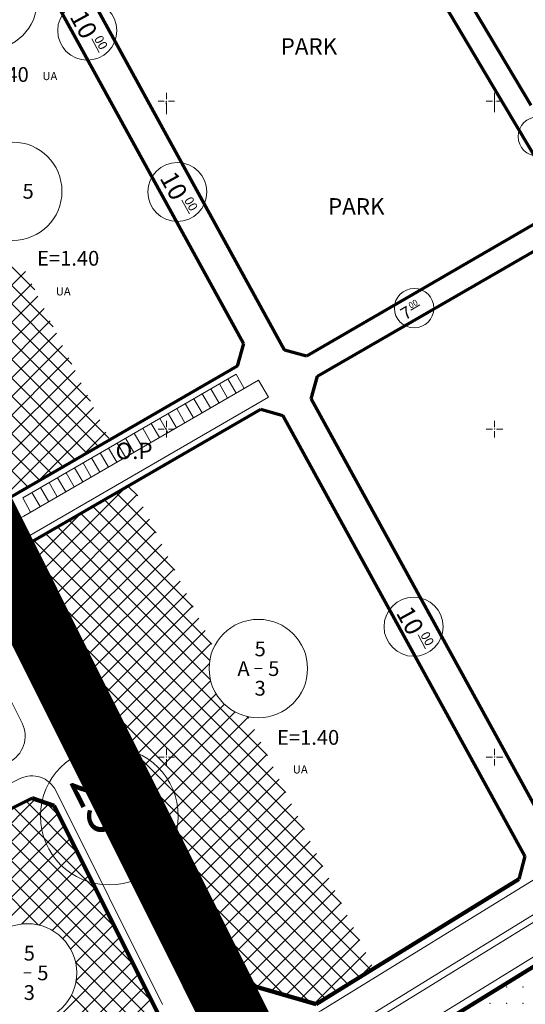
# Model space of a CAD drawing. Units: millimetres. Extents: x 548604 to 550395, y 4537500 to 4540796.
# Drawn here: x 549865 to 550019, y 4539825 to 4540125 of the extents above; entities that cross this region are included whole.
import ezdxf

# ---------------------------------------------------------------- set-up
doc = ezdxf.new("R2010")
doc.units = ezdxf.units.MM
doc.layers.get('0').update_dxf_attribs({"lineweight": 0})
for name, color, linetype, lineweight in [('ADAKENARI', 4, 'Continuous', 0), ('JEOLOJIKSINIR', 3, 'Continuous', 0), ('KALDIRIM', 11, 'Continuous', 0), ('P_YAZI', 6, 'Continuous', 0), ('PL_GRID', 2, 'Continuous', 0), ('REFUJ', 3, 'Continuous', 0), ('SM_DAIRE', 3, 'Continuous', 0), ('SM_EMSAL', 3, 'Continuous', 0), ('SM_YAPI', 3, 'Continuous', 0), ('SM_YGEN', 3, 'Continuous', 0), ('TR_ISMER', 150, 'Continuous', 0), ('TR_ORTAOGRETIM', 150, 'Continuous', 0)]:
    doc.layers.add(name, color=color, linetype=linetype, lineweight=lineweight)
doc.styles.get("Standard").update_dxf_attribs({"font": 'times.ttf'})

# ---------------------------------------------------------------- blocks, each defined once
blk = doc.blocks.new('240')
at = {"layer": 'PL_GRID', "lineweight": 0}
for p, q in [((-2.5, 0), (-0.625, 0)), ((0, 2.5), (0, 0.625)), ((0.625, 0), (2.5, 0)), ((0, -0.625), (0, -2.5))]:
    blk.add_line(p, q, dxfattribs=at)
blk.add_point((0, 0), dxfattribs=at)

msp = doc.modelspace()

# ---------------------------------------------------------------- linework, layer by layer
at = {"color": 7, "lineweight": 211, "const_width": 20}
msp.add_lwpolyline([(549227.47, 4540237.69), (549581.6, 4540414.46), (549594.71, 4540429.89), (549593.25, 4540450.63), (549612.46, 4540456.93), (549640.51, 4540400.76), (549925.1, 4539830.83), (549955.56, 4539769.81), (550115.17, 4539450.05)], dxfattribs=at)
at = {"layer": 'ADAKENARI', "color": 9, "lineweight": 70}
for p, q in [((550020.47, 4540098.68), (549960.36, 4540200.11)), ((549954.08, 4540196.97), (550012.36, 4540098.63)), ((549904.81, 4540097.97), (549872.78, 4540156.37)), ((549863.83, 4540151.9), (549893.44, 4540097.9)), ((549893.44, 4540097.9), (549932.8, 4540026.12)), ((549945.3, 4540024.13), (549904.81, 4540097.97)), ((550012.36, 4540098.63), (550028.07, 4540072.12)), ((550026.3, 4540065.31), (549952.03, 4540022.25)), ((549955.4, 4540016.11), (550029.87, 4540059.28)), ((549932.8, 4540026.12), (549930.88, 4540019.23)), ((549952.03, 4540022.25), (549945.3, 4540024.13)), ((549930.88, 4540019.23), (549892.08, 4539996.74)), ((549953.48, 4540009.22), (549955.4, 4540016.11)), ((550027.06, 4539875.03), (549953.48, 4540009.22)), ((549898.79, 4539983.29), (549938.09, 4540006.08)), ((549938.09, 4540006.08), (549944.82, 4540004.2)), ((549944.82, 4540004.2), (550018.54, 4539869.77)), ((549892.08, 4539996.74), (549861.73, 4539979.14)), ((549868.45, 4539965.7), (549898.79, 4539983.29)), ((549861.3, 4539883.92), (549868.41, 4539887.44)), ((550018.54, 4539869.77), (550016.69, 4539862.77)), ((550018.54, 4539869.77), (550016.69, 4539862.77))]:
    msp.add_line(p, q, dxfattribs=at)
at = {"layer": 'ADAKENARI', "color": 9, "lineweight": 211}
for p, q in [((549866.36, 4539958.72), (549868.45, 4539965.7)), ((549929.66, 4539831.95), (549866.36, 4539958.72)), ((549868.41, 4539887.44), (549875.13, 4539885.19)), ((549875.13, 4539885.19), (549907.12, 4539821.13)), ((549965.61, 4539801.91), (550087.28, 4539876.92)), ((550016.69, 4539862.77), (549972.56, 4539835.56)), ((549972.56, 4539835.56), (549954.99, 4539824.73)), ((549954.99, 4539824.73), (549929.66, 4539831.95))]:
    msp.add_line(p, q, dxfattribs=at)
at = {"layer": 'KALDIRIM', "color": 9, "lineweight": 0}
for p, q in [((549930.57, 4540016.74), (549865.65, 4539979.1)), ((549930.57, 4540016.74), (549933.08, 4540012.42)), ((549937.4, 4540014.92), (549865.88, 4539973.46)), ((549927.99, 4540009.48), (549925.48, 4540013.8)), ((549930.59, 4540010.98), (549928.08, 4540015.31)), ((549937.4, 4540014.92), (549940.41, 4540009.73)), ((549922.8, 4540006.47), (549920.29, 4540010.79)), ((549925.4, 4540007.97), (549922.89, 4540012.3)), ((549866.99, 4539967.17), (549940.41, 4540009.73)), ((549917.61, 4540003.46), (549915.1, 4540007.79)), ((549920.21, 4540004.96), (549917.7, 4540009.29)), ((549912.42, 4540000.45), (549909.91, 4540004.78)), ((549915.01, 4540001.95), (549912.51, 4540006.28)), ((549907.23, 4539997.44), (549904.72, 4540001.77)), ((549909.82, 4539998.95), (549907.32, 4540003.27)), ((549902.04, 4539994.43), (549899.53, 4539998.76)), ((549904.63, 4539995.94), (549902.13, 4540000.26)), ((549896.85, 4539991.42), (549894.34, 4539995.75)), ((549899.44, 4539992.93), (549896.93, 4539997.25)), ((549891.66, 4539988.41), (549889.15, 4539992.74)), ((549894.25, 4539989.92), (549891.74, 4539994.24)), ((549886.47, 4539985.4), (549883.96, 4539989.73)), ((549889.06, 4539986.91), (549886.55, 4539991.23)), ((549881.28, 4539982.39), (549878.77, 4539986.72)), ((549883.87, 4539983.9), (549881.36, 4539988.22)), ((549876.08, 4539979.38), (549873.58, 4539983.71)), ((549878.68, 4539980.89), (549876.17, 4539985.21)), ((549870.89, 4539976.38), (549868.39, 4539980.7)), ((549873.49, 4539977.88), (549870.98, 4539982.21)), ((549865.65, 4539979.1), (549867.96, 4539974.66)), ((550208.82, 4539978.28), (549956.42, 4539822.67)), ((549865.37, 4539910.33), (549839.24, 4539962.65)), ((549927.36, 4539830.96), (549864.12, 4539957.59)), ((549839.75, 4539881.06), (549864.76, 4539893.44)), ((549908.2, 4539824.55), (549875.62, 4539889.8)), ((550090.66, 4539881.94), (549968.23, 4539806.46))]:
    msp.add_line(p, q, dxfattribs=at)
for centre, radius, start, end in [((549861.79, 4539980.51), 8.15, 206.5351, 300.1037), ((549870.65, 4539960.85), 7.3, 120.1037, 206.5351), ((549857.47, 4539906.38), 8.83, 296.3461, 26.5351), ((549868.36, 4539886.17), 8.12, 26.5351, 116.3461), ((549945.68, 4539840.11), 20.48, 206.5351, 301.6543)]:
    msp.add_arc(centre, radius, start, end, dxfattribs=at)
at = {"layer": 'PL_GRID', "color": 9, "lineweight": 0}
for p, q in [((549909.33, 4540097.99), (549909.32, 4540099.99)), ((550009.33, 4540098.61), (550009.32, 4540100.61)), ((549909.33, 4540097.99), (549909.34, 4540095.99)), ((550009.33, 4540098.61), (550009.34, 4540096.61))]:
    msp.add_line(p, q, dxfattribs=at)
at = {"layer": 'REFUJ', "color": 9, "lineweight": 0}
for p, q in [((550364.57, 4540063.73), (549961.15, 4539815.01)), ((550364.58, 4540061.39), (549963.51, 4539814.12)), ((549919.31, 4539826.94), (549839.09, 4539987.58)), ((549916.25, 4539828.57), (549839.12, 4539983.04))]:
    msp.add_line(p, q, dxfattribs=at)
for centre, radius, start, end in [((549885.01, 4539812.97), 34.92, 7.4743, 26.5351), ((549945.68, 4539840.11), 29.48, 206.5351, 223.6045)]:
    msp.add_arc(centre, radius, start, end, dxfattribs=at)
at = {"layer": 'SM_DAIRE', "color": 9, "lineweight": 0}
for centre, radius in [((549854.98, 4540130.64), 15), ((549885.22, 4540121.53), 9), ((550022.52, 4540089.24), 6), ((549862.52, 4540072.52), 15), ((549912.67, 4540072.33), 9), ((549984.82, 4540036.88), 6), ((549984.66, 4539939.75), 9), ((549937.36, 4539927), 15), ((549891.94, 4539882.03), 21), ((549867.01, 4539834.22), 15)]:
    msp.add_circle(centre, radius, dxfattribs=at)
at = {"layer": 'SM_YAPI', "color": 9, "lineweight": 0}
for p, q in [((549936.23, 4539927), (549938.48, 4539927)), ((549865.88, 4539834.22), (549868.13, 4539834.22))]:
    msp.add_line(p, q, dxfattribs=at)
at = {"layer": 'SM_YGEN', "color": 9, "lineweight": 0}
for p, q in [((549886.58, 4540119.04), (549888.9, 4540114.82)), ((549914.03, 4540069.84), (549916.35, 4540065.62)), ((549983.81, 4540036.29), (549986.59, 4540037.9)), ((549986.02, 4539937.26), (549988.34, 4539933.04)), ((549894.9, 4539876.11), (549899.92, 4539866.05))]:
    msp.add_line(p, q, dxfattribs=at)
at = {"layer": 'TR_ISMER', "color": 9, "lineweight": 0}
for p, q in [((549869.25, 4540042.46), (549838.56, 4540073.14)), ((549874.89, 4540031.16), (549838.6, 4540067.45)), ((549880.53, 4540019.86), (549838.63, 4540061.76)), ((549886.17, 4540008.56), (549838.67, 4540056.07)), ((549891.82, 4539997.26), (549838.7, 4540050.38)), ((549838.89, 4540020.58), (549866.42, 4540048.11)), ((549888.66, 4539994.76), (549838.74, 4540044.68)), ((549838.92, 4540014.95), (549868.31, 4540044.34)), ((549840.37, 4540010.75), (549870.19, 4540040.57)), ((549885.08, 4539992.68), (549838.77, 4540038.99)), ((549842.26, 4540006.98), (549872.08, 4540036.8)), ((549881.5, 4539990.61), (549838.81, 4540033.3)), ((549844.14, 4540003.2), (549873.96, 4540033.02)), ((549846.03, 4539999.43), (549875.84, 4540029.25)), ((549877.92, 4539988.53), (549838.84, 4540027.61)), ((549847.91, 4539995.66), (549877.73, 4540025.48)), ((549874.34, 4539986.45), (549838.88, 4540021.92)), ((549849.79, 4539991.88), (549879.61, 4540021.7)), ((549870.76, 4539984.38), (549838.91, 4540016.22)), ((549851.68, 4539988.11), (549881.5, 4540017.93)), ((549853.56, 4539984.34), (549883.38, 4540014.16)), ((549855.8, 4539980.92), (549885.26, 4540010.38)), ((549867.18, 4539982.3), (549842.01, 4540007.47)), ((549860.15, 4539979.62), (549887.15, 4540006.61)), ((549870.31, 4539984.12), (549889.03, 4540002.84)), ((549883.77, 4539991.92), (549890.92, 4539999.07)), ((549868.7, 4539954.02), (549896.83, 4539982.15)), ((549870.58, 4539950.25), (549900.4, 4539980.07)), ((549906.26, 4539968.35), (549894.06, 4539980.55)), ((549900.61, 4539979.65), (549897.64, 4539982.62)), ((549911.9, 4539957.05), (549890.48, 4539978.47)), ((549866.81, 4539957.8), (549883.37, 4539974.35)), ((549872.47, 4539946.48), (549902.29, 4539976.3)), ((549923.18, 4539934.45), (549883.31, 4539974.32)), ((549917.54, 4539945.75), (549886.9, 4539976.39)), ((549874.35, 4539942.7), (549904.17, 4539972.52)), ((549922.55, 4539929.42), (549879.73, 4539972.24)), ((549940.11, 4539900.55), (549872.57, 4539968.09)), ((549922.76, 4539923.56), (549876.15, 4539970.17)), ((549876.23, 4539938.93), (549906.05, 4539968.75)), ((549868.18, 4539964.82), (549869.91, 4539966.54)), ((549945.75, 4539889.25), (549868.99, 4539966.01)), ((549878.12, 4539935.16), (549907.94, 4539964.98)), ((549951.39, 4539877.96), (549867.34, 4539962.01)), ((549880, 4539931.39), (549909.82, 4539961.21)), ((549957.03, 4539866.66), (549867.73, 4539955.96)), ((549881.89, 4539927.61), (549911.71, 4539957.43)), ((549883.77, 4539923.84), (549913.59, 4539953.66)), ((549885.65, 4539920.07), (549915.47, 4539949.89)), ((549962.68, 4539855.36), (549873.37, 4539944.66)), ((549887.54, 4539916.29), (549917.36, 4539946.11)), ((549889.42, 4539912.52), (549919.24, 4539942.34)), ((549891.31, 4539908.75), (549921.13, 4539938.57)), ((549968.32, 4539844.06), (549879.02, 4539933.36)), ((549893.19, 4539904.98), (549923.01, 4539934.8)), ((549895.07, 4539901.2), (549922.44, 4539928.57)), ((549896.96, 4539897.43), (549922.82, 4539923.29)), ((549971.69, 4539835.03), (549884.66, 4539922.06)), ((549898.84, 4539893.66), (549924.48, 4539919.3)), ((549900.73, 4539889.88), (549927, 4539916.15)), ((549902.61, 4539886.11), (549930.28, 4539913.78)), ((549904.49, 4539882.34), (549934.31, 4539912.16)), ((549934.47, 4539911.85), (549933.92, 4539912.4)), ((549968.2, 4539832.87), (549890.3, 4539910.76)), ((549906.38, 4539878.57), (549936.2, 4539908.39)), ((549908.26, 4539874.79), (549938.08, 4539904.61)), ((549964.7, 4539830.71), (549895.94, 4539899.46)), ((549910.15, 4539871.02), (549939.97, 4539900.84)), ((549912.03, 4539867.25), (549941.85, 4539897.07)), ((549913.91, 4539863.47), (549943.73, 4539893.29)), ((549839.89, 4539857.72), (549869.31, 4539887.14)), ((549961.2, 4539828.55), (549901.58, 4539888.17)), ((549915.8, 4539859.7), (549945.62, 4539889.52)), ((549839.92, 4539852.09), (549873.55, 4539885.72)), ((549887.97, 4539859.47), (549862.78, 4539884.66)), ((549882.33, 4539870.77), (549866.57, 4539886.53)), ((549876.69, 4539882.07), (549872.77, 4539885.98)), ((549917.68, 4539855.93), (549947.5, 4539885.75)), ((549839.96, 4539846.47), (549876.31, 4539882.82)), ((549899.26, 4539836.87), (549855.22, 4539880.91)), ((549893.61, 4539848.17), (549859, 4539882.78)), ((549919.57, 4539852.16), (549949.39, 4539881.98)), ((549839.99, 4539840.85), (549878.19, 4539879.05)), ((549904.9, 4539825.57), (549851.43, 4539879.03)), ((549921.45, 4539848.38), (549951.27, 4539878.2)), ((549840.03, 4539835.23), (549880.08, 4539875.28)), ((549870.3, 4539848.86), (549843.87, 4539875.29)), ((549906.26, 4539818.55), (549847.65, 4539877.16)), ((549957.7, 4539826.4), (549907.23, 4539876.87)), ((549923.33, 4539844.61), (549953.15, 4539874.43)), ((549840.06, 4539829.61), (549881.96, 4539871.5)), ((549925.22, 4539840.84), (549955.04, 4539870.66)), ((549865.23, 4539849.12), (549883.84, 4539867.73)), ((549927.1, 4539837.06), (549956.92, 4539866.88)), ((549870.57, 4539848.79), (549885.73, 4539863.96)), ((549953.2, 4539825.24), (549912.87, 4539865.57)), ((549928.99, 4539833.29), (549958.81, 4539863.11)), ((549874.59, 4539847.16), (549887.61, 4539860.19)), ((549932.49, 4539831.14), (549960.69, 4539859.34)), ((549877.76, 4539844.68), (549889.5, 4539856.41)), ((549945.28, 4539827.5), (549918.51, 4539854.27)), ((549936.89, 4539829.89), (549962.57, 4539855.57)), ((549880.17, 4539841.43), (549891.38, 4539852.64)), ((549941.3, 4539828.63), (549964.46, 4539851.79)), ((549881.69, 4539837.29), (549893.26, 4539848.87)), ((549945.7, 4539827.38), (549966.34, 4539848.02)), ((549881.8, 4539831.75), (549895.15, 4539845.09)), ((549937.37, 4539829.75), (549924.15, 4539842.97)), ((549950.1, 4539826.12), (549968.23, 4539844.25)), ((549840.34, 4539784.63), (549897.03, 4539841.32)), ((549954.5, 4539824.87), (549970.11, 4539840.47)), ((549840.37, 4539779.01), (549898.92, 4539837.55)), ((549904.85, 4539814.3), (549881.64, 4539837.51)), ((549968.11, 4539832.81), (549971.99, 4539836.7)), ((549840.41, 4539773.38), (549900.8, 4539833.78)), ((549840.44, 4539767.76), (549902.68, 4539830)), ((549903.44, 4539810.05), (549881.8, 4539831.7)), ((549902.04, 4539805.8), (549880.39, 4539827.45)), ((549844.76, 4539766.43), (549904.57, 4539826.23))]:
    msp.add_line(p, q, dxfattribs=at)
at = {"layer": 'TR_ORTAOGRETIM', "color": 9, "lineweight": 0}
for p in [(550012.99, 4539829.89), (550017.99, 4539829.89), (550002.99, 4539824.89), (550007.99, 4539824.89), (550012.99, 4539824.89), (550017.99, 4539824.89)]:
    msp.add_point(p, dxfattribs=at)

# ---------------------------------------------------------------- block references
at = {"layer": 'PL_GRID', "color": 9, "lineweight": 0}
for p in [(549909.33, 4540100), (550009.33, 4540100), (549909.33, 4540000), (550009.33, 4540000), (549909.33, 4539900), (550009.33, 4539900)]:
    msp.add_blockref('240', p, dxfattribs=at)

# ---------------------------------------------------------------- texts
at = {"layer": 'JEOLOJIKSINIR', "color": 9, "lineweight": 0}
for p in [(549871.57, 4540106.43), (549875.65, 4540040.77), (549947.87, 4539895.02)]:
    msp.add_text('UA', height=2.5, dxfattribs=at).set_placement(p)
at = {"layer": 'P_YAZI', "color": 9, "lineweight": 0}
for s, p in [('PARK', (549944.17, 4540114.21)), ('PARK', (549958.59, 4540065.43)), ('O.P', (549893.87, 4539990.88))]:
    msp.add_text(s, height=5, dxfattribs=at).set_placement(p)
at = {"layer": 'SM_EMSAL', "color": 9, "lineweight": 0}
for p in [(549848.46, 4540105.89), (549869.94, 4540049.85), (549943.05, 4539903.77)]:
    msp.add_text('E=1.40', height=4.5, dxfattribs=at).set_placement(p)
at = {"layer": 'SM_YAPI', "color": 9, "lineweight": 0}
for s, p in [('5', (549865.52, 4540070.27)), ('5', (549936.22, 4539930.75)), ('A', (549930.98, 4539924.75)), ('5', (549940.36, 4539924.75)), ('3', (549936.22, 4539918.75)), ('5', (549865.87, 4539837.97)), ('5', (549870.01, 4539831.97)), ('3', (549865.87, 4539825.97))]:
    msp.add_text(s, height=4.5, dxfattribs=at).set_placement(p)
at = {"layer": 'SM_YGEN', "color": 9, "lineweight": 0}
for s, height, rotation, p in [('10', 5.534, 298.7398, (549879.73, 4540125.78)), ('00', 2.767, 298.7398, (549887.2, 4540119.07)), ('10', 5.534, 298.7398, (549907.18, 4540076.58)), ('00', 2.767, 298.7398, (549914.65, 4540069.87)), ('7', 3.69, 30.1037, (549982.08, 4540033.16)), ('00', 1.845, 30.1037, (549983.78, 4540036.7)), ('10', 5.534, 298.7398, (549979.17, 4539944)), ('00', 2.767, 298.7398, (549986.64, 4539937.29)), ('25', 12.912, 296.5351, (549879.53, 4539892.43)), ('00', 6.456, 296.5351, (549896.34, 4539876.11))]:
    msp.add_text(s, height=height, rotation=rotation, dxfattribs=at).set_placement(p)

doc.saveas('drawing.dxf')
